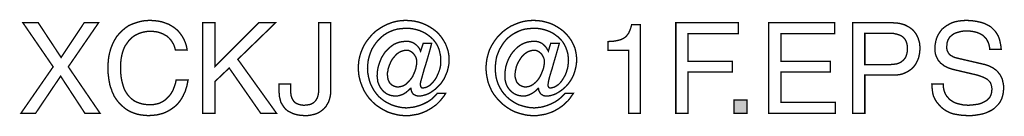
# Model space of a CAD drawing. Extents: x -2.47 to 2.47, y -4.24 to 4.25.
# Drawn here: x 0.3 to 2.47, y -4.24 to -4.03 of the extents above; entities that cross this region are included whole.
import ezdxf

# ---------------------------------------------------------------- set-up
doc = ezdxf.new("R2010")
doc.units = 0
doc.header["$LTSCALE"] = 0.000394
doc.layers.add('PLAN_1', color=7, linetype='CONTINUOUS')

msp = doc.modelspace()

# ---------------------------------------------------------------- linework, layer by layer
at = {"layer": 'PLAN_1', "linetype": 'CONTINUOUS', "const_width": 0.003}
for points in [[(0.472445, -4.23365), (0.439035, -4.23365), (0.385476, -4.15198), (0.330323, -4.23365), (0.297972, -4.23365), (0.369035, -4.131299), (0.302217, -4.034252), (0.336157, -4.034252), (0.386535, -4.110618), (0.437445, -4.034252), (0.469264, -4.034252), (0.402445, -4.131299), (0.472445, -4.23365)], [(0.638961, -4.094177), (0.63737, -4.088346), (0.635252, -4.082512), (0.632598, -4.07774), (0.629417, -4.072965), (0.626236, -4.069252), (0.623051, -4.066071), (0.619343, -4.06289), (0.615098, -4.060768), (0.611386, -4.058646), (0.607146, -4.057055), (0.602902, -4.055465), (0.598657, -4.054406), (0.590705, -4.053343), (0.582748, -4.052815), (0.576386, -4.053343), (0.570024, -4.054406), (0.563657, -4.055996), (0.557827, -4.058118), (0.551992, -4.060768), (0.546689, -4.063949), (0.541386, -4.068193), (0.536614, -4.072965), (0.532902, -4.078268), (0.528657, -4.084102), (0.525476, -4.090465), (0.522823, -4.097358), (0.520705, -4.105315), (0.519114, -4.113799), (0.518051, -4.122815), (0.518051, -4.132362), (0.518051, -4.140846), (0.518583, -4.149331), (0.519642, -4.157283), (0.521232, -4.164709), (0.523354, -4.172134), (0.525476, -4.179028), (0.528657, -4.18539), (0.53237, -4.191224), (0.536614, -4.196528), (0.541386, -4.201299), (0.546689, -4.205543), (0.552524, -4.208724), (0.559417, -4.211378), (0.566839, -4.213496), (0.574795, -4.214559), (0.583811, -4.215091), (0.590705, -4.214559), (0.598657, -4.212969), (0.602902, -4.211906), (0.607146, -4.209787), (0.611386, -4.207665), (0.61563, -4.205012), (0.619343, -4.201831), (0.623051, -4.198118), (0.626764, -4.193878), (0.630476, -4.188575), (0.633657, -4.18274), (0.636311, -4.175846), (0.638961, -4.168421), (0.640555, -4.160469), (0.667067, -4.160469), (0.665476, -4.167362), (0.664417, -4.173724), (0.662295, -4.179559), (0.660705, -4.18539), (0.658055, -4.190693), (0.655933, -4.195469), (0.65328, -4.20024), (0.65063, -4.204484), (0.647976, -4.208193), (0.644795, -4.211906), (0.641614, -4.215091), (0.638433, -4.218272), (0.631539, -4.223575), (0.624646, -4.227815), (0.617752, -4.231528), (0.610854, -4.234181), (0.604492, -4.235772), (0.59813, -4.237362), (0.587524, -4.238421), (0.579567, -4.238953), (0.571083, -4.238421), (0.562598, -4.237362), (0.554642, -4.235772), (0.546689, -4.233118), (0.538732, -4.229937), (0.531311, -4.225697), (0.524417, -4.220394), (0.518051, -4.214559), (0.511689, -4.207665), (0.506386, -4.20024), (0.503732, -4.195996), (0.501614, -4.191224), (0.499492, -4.186984), (0.497902, -4.181681), (0.49578, -4.176378), (0.494189, -4.171075), (0.493126, -4.16524), (0.492067, -4.159406), (0.490476, -4.146677), (0.489945, -4.13289), (0.490476, -4.121756), (0.491535, -4.110618), (0.493657, -4.100543), (0.496311, -4.090996), (0.50002, -4.081449), (0.504264, -4.072965), (0.509035, -4.065012), (0.51487, -4.058118), (0.521232, -4.051752), (0.528126, -4.045921), (0.535551, -4.040618), (0.544035, -4.036906), (0.553051, -4.033724), (0.562598, -4.031071), (0.572142, -4.02948), (0.582748, -4.028949), (0.592295, -4.02948), (0.601311, -4.030539), (0.609264, -4.032134), (0.616689, -4.034783), (0.624114, -4.037437), (0.630476, -4.041146), (0.636311, -4.044858), (0.641614, -4.049102), (0.646386, -4.053874), (0.65063, -4.059177), (0.654343, -4.06448), (0.657524, -4.070315), (0.660173, -4.07615), (0.662295, -4.08198), (0.663886, -4.088346), (0.664949, -4.094177), (0.638961, -4.094177)], [(0.726465, -4.23365), (0.699417, -4.23365), (0.699417, -4.034252), (0.726465, -4.034252), (0.726465, -4.130768), (0.82298, -4.034252), (0.860102, -4.034252), (0.776843, -4.114862), (0.862224, -4.23365), (0.82722, -4.23365), (0.757752, -4.133953), (0.726465, -4.16365), (0.726465, -4.23365)], [(0.893512, -4.16948), (0.893512, -4.183272), (0.893512, -4.187512), (0.894039, -4.191756), (0.894571, -4.195469), (0.895634, -4.19865), (0.896693, -4.201299), (0.898283, -4.203953), (0.899874, -4.206602), (0.901465, -4.208724), (0.903587, -4.210315), (0.905709, -4.211906), (0.908358, -4.212969), (0.911012, -4.214028), (0.916846, -4.215618), (0.923209, -4.21615), (0.92798, -4.215618), (0.932224, -4.215091), (0.935406, -4.214559), (0.939118, -4.213496), (0.941768, -4.211906), (0.944421, -4.210315), (0.946543, -4.208193), (0.948661, -4.206075), (0.950256, -4.203421), (0.951846, -4.200772), (0.952906, -4.198118), (0.953965, -4.194937), (0.955028, -4.188575), (0.955559, -4.181681), (0.955559, -4.034252), (0.982071, -4.034252), (0.982071, -4.180087), (0.982071, -4.188043), (0.981012, -4.195996), (0.979421, -4.202362), (0.977299, -4.208724), (0.974118, -4.214028), (0.971465, -4.218799), (0.967756, -4.223043), (0.963512, -4.226756), (0.959268, -4.229937), (0.955028, -4.232591), (0.950256, -4.234709), (0.944953, -4.236299), (0.940177, -4.237362), (0.934874, -4.238421), (0.930102, -4.238953), (0.924799, -4.238953), (0.916315, -4.238421), (0.90889, -4.237362), (0.902528, -4.235772), (0.896693, -4.23365), (0.89139, -4.231), (0.886618, -4.228346), (0.882374, -4.224634), (0.879193, -4.220921), (0.876539, -4.217209), (0.87389, -4.212969), (0.871768, -4.209256), (0.870709, -4.205012), (0.869646, -4.200772), (0.868587, -4.196528), (0.868587, -4.192815), (0.868055, -4.189102), (0.868055, -4.16948), (0.893512, -4.16948)], [(1.18624, -4.079331), (1.204803, -4.079331), (1.201091, -4.094177), (1.196846, -4.109028), (1.192606, -4.123346), (1.188362, -4.136602), (1.185181, -4.148272), (1.182531, -4.157815), (1.180409, -4.16524), (1.179878, -4.170012), (1.179878, -4.171602), (1.180409, -4.173193), (1.180409, -4.174783), (1.181469, -4.175846), (1.182, -4.176906), (1.183059, -4.177437), (1.184122, -4.177969), (1.185713, -4.177969), (1.189425, -4.177437), (1.193138, -4.176378), (1.196319, -4.174783), (1.200031, -4.172665), (1.203213, -4.170012), (1.206394, -4.166831), (1.209575, -4.163118), (1.212756, -4.158874), (1.215409, -4.154634), (1.217531, -4.149862), (1.21965, -4.145087), (1.221772, -4.139783), (1.223362, -4.13448), (1.224425, -4.129177), (1.224953, -4.123346), (1.224953, -4.118043), (1.224953, -4.110087), (1.223362, -4.102134), (1.221772, -4.094709), (1.219122, -4.087815), (1.215941, -4.081449), (1.211697, -4.075618), (1.207453, -4.070315), (1.20215, -4.065543), (1.196846, -4.061299), (1.190484, -4.057055), (1.184122, -4.053874), (1.177756, -4.051224), (1.170331, -4.049102), (1.162909, -4.047512), (1.155484, -4.046449), (1.147528, -4.046449), (1.138516, -4.04698), (1.130028, -4.048039), (1.121543, -4.050161), (1.113591, -4.053343), (1.106165, -4.057055), (1.099272, -4.061299), (1.092906, -4.066602), (1.087075, -4.072437), (1.081772, -4.078799), (1.077, -4.085693), (1.072756, -4.092587), (1.069575, -4.100543), (1.066921, -4.108496), (1.064799, -4.11698), (1.06374, -4.125996), (1.063209, -4.135012), (1.06374, -4.144028), (1.065331, -4.153043), (1.067453, -4.161528), (1.070102, -4.16948), (1.073815, -4.176906), (1.078059, -4.184331), (1.082831, -4.190693), (1.088134, -4.197059), (1.0945, -4.202362), (1.100862, -4.207134), (1.108287, -4.211378), (1.115713, -4.215091), (1.123665, -4.21774), (1.13215, -4.219862), (1.140634, -4.221453), (1.14965, -4.221984), (1.154425, -4.221453), (1.159197, -4.220921), (1.163969, -4.220394), (1.16874, -4.219331), (1.178287, -4.216681), (1.187303, -4.212969), (1.195787, -4.208724), (1.20374, -4.203421), (1.207453, -4.20024), (1.210638, -4.197059), (1.213819, -4.193878), (1.217, -4.190165), (1.235559, -4.190165), (1.232378, -4.195469), (1.228138, -4.200772), (1.223894, -4.206075), (1.21965, -4.210315), (1.214878, -4.215091), (1.209575, -4.218799), (1.204272, -4.222512), (1.198969, -4.225697), (1.193138, -4.228878), (1.187303, -4.231528), (1.181469, -4.23365), (1.175106, -4.235772), (1.16874, -4.236831), (1.162378, -4.237894), (1.156016, -4.238953), (1.149122, -4.238953), (1.143819, -4.238953), (1.137984, -4.238421), (1.132681, -4.237894), (1.127378, -4.236831), (1.117303, -4.234181), (1.107756, -4.231), (1.098209, -4.226224), (1.089724, -4.220921), (1.08124, -4.215091), (1.073815, -4.208193), (1.066921, -4.200772), (1.061091, -4.192815), (1.055787, -4.184331), (1.051543, -4.174783), (1.047831, -4.16524), (1.045181, -4.155165), (1.044118, -4.149862), (1.043587, -4.144559), (1.043059, -4.139256), (1.043059, -4.133421), (1.043059, -4.128118), (1.043587, -4.122815), (1.044118, -4.117512), (1.045181, -4.112209), (1.047831, -4.102134), (1.051543, -4.092587), (1.055787, -4.083571), (1.061091, -4.075087), (1.067453, -4.067134), (1.073815, -4.059709), (1.08124, -4.052815), (1.089724, -4.04698), (1.098209, -4.041677), (1.107224, -4.037437), (1.116772, -4.033724), (1.126846, -4.031071), (1.136921, -4.02948), (1.147528, -4.028949), (1.157075, -4.02948), (1.166622, -4.030539), (1.175634, -4.032661), (1.184122, -4.035315), (1.192606, -4.039028), (1.200559, -4.043268), (1.207984, -4.048039), (1.214878, -4.053343), (1.221244, -4.059709), (1.226547, -4.066071), (1.231319, -4.073496), (1.235559, -4.080921), (1.238744, -4.088874), (1.241394, -4.097358), (1.242984, -4.106374), (1.242984, -4.115921), (1.242984, -4.124937), (1.241394, -4.133421), (1.239272, -4.141906), (1.236091, -4.149331), (1.232909, -4.156756), (1.228665, -4.163118), (1.224425, -4.16948), (1.219122, -4.174783), (1.214346, -4.179559), (1.208516, -4.183799), (1.203213, -4.187512), (1.197909, -4.190693), (1.192075, -4.192815), (1.186772, -4.194406), (1.181469, -4.195469), (1.176697, -4.195996), (1.173516, -4.195469), (1.170331, -4.194937), (1.16715, -4.193346), (1.1645, -4.191756), (1.162378, -4.189102), (1.160787, -4.186453), (1.159724, -4.18274), (1.159197, -4.178496), (1.158665, -4.178496), (1.155484, -4.181681), (1.151772, -4.184862), (1.148059, -4.188043), (1.143819, -4.190693), (1.139575, -4.192815), (1.134803, -4.194406), (1.130028, -4.195469), (1.125256, -4.195996), (1.121012, -4.195469), (1.116772, -4.194937), (1.112528, -4.193878), (1.108815, -4.192287), (1.105106, -4.190693), (1.101921, -4.188043), (1.09874, -4.185921), (1.096091, -4.18274), (1.093437, -4.179559), (1.091315, -4.176378), (1.089197, -4.172665), (1.087602, -4.168421), (1.086012, -4.164709), (1.085484, -4.160469), (1.084953, -4.156224), (1.084421, -4.151453), (1.084953, -4.144559), (1.085484, -4.137665), (1.087075, -4.130768), (1.089197, -4.123874), (1.091846, -4.11698), (1.0945, -4.110618), (1.098209, -4.104783), (1.101921, -4.098953), (1.106697, -4.094177), (1.111469, -4.089406), (1.116772, -4.085161), (1.122075, -4.081449), (1.128437, -4.078799), (1.134803, -4.076677), (1.141697, -4.075618), (1.148591, -4.075087), (1.153362, -4.075087), (1.158134, -4.07615), (1.162909, -4.07774), (1.166622, -4.079858), (1.170862, -4.083043), (1.174575, -4.086752), (1.177756, -4.090996), (1.180409, -4.096831), (1.18624, -4.079331)], [(1.467835, -4.079331), (1.486929, -4.079331), (1.482685, -4.094177), (1.478441, -4.109028), (1.474201, -4.123346), (1.470488, -4.136602), (1.466776, -4.148272), (1.464126, -4.157815), (1.462531, -4.16524), (1.462004, -4.170012), (1.462004, -4.171602), (1.462004, -4.173193), (1.462531, -4.174783), (1.463063, -4.175846), (1.463594, -4.176906), (1.464654, -4.177437), (1.466244, -4.177969), (1.467835, -4.177969), (1.47102, -4.177437), (1.474728, -4.176378), (1.478441, -4.174783), (1.481626, -4.172665), (1.485335, -4.170012), (1.48852, -4.166831), (1.491701, -4.163118), (1.49435, -4.158874), (1.497004, -4.154634), (1.499654, -4.149862), (1.501776, -4.145087), (1.503366, -4.139783), (1.504957, -4.13448), (1.50602, -4.129177), (1.506547, -4.123346), (1.507079, -4.118043), (1.506547, -4.110087), (1.505488, -4.102134), (1.503366, -4.094709), (1.500717, -4.087815), (1.497535, -4.081449), (1.493823, -4.075618), (1.489047, -4.070315), (1.484276, -4.065543), (1.478441, -4.061299), (1.47261, -4.057055), (1.466244, -4.053874), (1.45935, -4.051224), (1.452457, -4.049102), (1.445031, -4.047512), (1.43761, -4.046449), (1.429654, -4.046449), (1.420638, -4.04698), (1.411622, -4.048039), (1.403669, -4.050161), (1.395713, -4.053343), (1.388291, -4.057055), (1.381398, -4.061299), (1.3745, -4.066602), (1.368669, -4.072437), (1.363366, -4.078799), (1.359122, -4.085693), (1.354882, -4.092587), (1.351697, -4.100543), (1.348516, -4.108496), (1.346925, -4.11698), (1.345866, -4.125996), (1.345335, -4.135012), (1.345866, -4.144028), (1.346925, -4.153043), (1.349047, -4.161528), (1.351697, -4.16948), (1.355409, -4.176906), (1.359654, -4.184331), (1.364425, -4.190693), (1.37026, -4.197059), (1.376094, -4.202362), (1.382988, -4.207134), (1.389882, -4.211378), (1.397303, -4.215091), (1.405791, -4.21774), (1.413744, -4.219862), (1.42276, -4.221453), (1.431776, -4.221984), (1.436547, -4.221453), (1.441319, -4.220921), (1.446094, -4.220394), (1.450866, -4.219331), (1.459882, -4.216681), (1.468898, -4.212969), (1.477382, -4.208724), (1.485335, -4.203421), (1.489047, -4.20024), (1.49276, -4.197059), (1.495941, -4.193878), (1.499126, -4.190165), (1.517685, -4.190165), (1.513972, -4.195469), (1.51026, -4.200772), (1.50602, -4.206075), (1.501244, -4.210315), (1.496472, -4.215091), (1.491701, -4.218799), (1.486398, -4.222512), (1.481094, -4.225697), (1.47526, -4.228878), (1.469425, -4.231528), (1.463063, -4.23365), (1.456701, -4.235772), (1.450866, -4.236831), (1.443972, -4.237894), (1.43761, -4.238953), (1.431244, -4.238953), (1.425413, -4.238953), (1.42011, -4.238421), (1.414807, -4.237894), (1.409504, -4.236831), (1.398898, -4.234181), (1.38935, -4.231), (1.379803, -4.226224), (1.371319, -4.220921), (1.363366, -4.215091), (1.355941, -4.208193), (1.349047, -4.200772), (1.342685, -4.192815), (1.337382, -4.184331), (1.333138, -4.174783), (1.329425, -4.16524), (1.327303, -4.155165), (1.326244, -4.149862), (1.325713, -4.144559), (1.325181, -4.139256), (1.325181, -4.133421), (1.325181, -4.128118), (1.325713, -4.122815), (1.326244, -4.117512), (1.327303, -4.112209), (1.329957, -4.102134), (1.333138, -4.092587), (1.337909, -4.083571), (1.343213, -4.075087), (1.349047, -4.067134), (1.355941, -4.059709), (1.363366, -4.052815), (1.371319, -4.04698), (1.379803, -4.041677), (1.38935, -4.037437), (1.398898, -4.033724), (1.408441, -4.031071), (1.419047, -4.02948), (1.429654, -4.028949), (1.439201, -4.02948), (1.448217, -4.030539), (1.457228, -4.032661), (1.466244, -4.035315), (1.474728, -4.039028), (1.482154, -4.043268), (1.489579, -4.048039), (1.496472, -4.053343), (1.502839, -4.059709), (1.508138, -4.066071), (1.513441, -4.073496), (1.517154, -4.080921), (1.520866, -4.088874), (1.522988, -4.097358), (1.524579, -4.106374), (1.52511, -4.115921), (1.524579, -4.124937), (1.522988, -4.133421), (1.520866, -4.141906), (1.518217, -4.149331), (1.514504, -4.156756), (1.510791, -4.163118), (1.50602, -4.16948), (1.501244, -4.174783), (1.495941, -4.179559), (1.490638, -4.183799), (1.484807, -4.187512), (1.479504, -4.190693), (1.474201, -4.192815), (1.468898, -4.194406), (1.463594, -4.195469), (1.458823, -4.195996), (1.45511, -4.195469), (1.451925, -4.194937), (1.449276, -4.193346), (1.446622, -4.191756), (1.444504, -4.189102), (1.442913, -4.186453), (1.441319, -4.18274), (1.440791, -4.178496), (1.44026, -4.178496), (1.437079, -4.181681), (1.433898, -4.184862), (1.429654, -4.188043), (1.425413, -4.190693), (1.421169, -4.192815), (1.416925, -4.194406), (1.412154, -4.195469), (1.407382, -4.195996), (1.402606, -4.195469), (1.398366, -4.194937), (1.394654, -4.193878), (1.390409, -4.192287), (1.387228, -4.190693), (1.383516, -4.188043), (1.380866, -4.185921), (1.377685, -4.18274), (1.375031, -4.179559), (1.372909, -4.176378), (1.370791, -4.172665), (1.369197, -4.168421), (1.368138, -4.164709), (1.367079, -4.160469), (1.366547, -4.156224), (1.366547, -4.151453), (1.366547, -4.144559), (1.367606, -4.137665), (1.368669, -4.130768), (1.370791, -4.123874), (1.373441, -4.11698), (1.376622, -4.110618), (1.379803, -4.104783), (1.384047, -4.098953), (1.388291, -4.094177), (1.393063, -4.089406), (1.398366, -4.085161), (1.404201, -4.081449), (1.410031, -4.078799), (1.416398, -4.076677), (1.423291, -4.075618), (1.430185, -4.075087), (1.435488, -4.075087), (1.44026, -4.07615), (1.444504, -4.07774), (1.448744, -4.079858), (1.452457, -4.083043), (1.456169, -4.086752), (1.45935, -4.090996), (1.462531, -4.096831), (1.467835, -4.079331)], [(1.665642, -4.23365), (1.639657, -4.23365), (1.639657, -4.09524), (1.594051, -4.09524), (1.594051, -4.075618), (1.605185, -4.075087), (1.614732, -4.073496), (1.618445, -4.072437), (1.622685, -4.071374), (1.62587, -4.069783), (1.629051, -4.068193), (1.632232, -4.066071), (1.634882, -4.063949), (1.637004, -4.060768), (1.639657, -4.057587), (1.641248, -4.053874), (1.64337, -4.049102), (1.644961, -4.044331), (1.646551, -4.038496), (1.665642, -4.038496), (1.665642, -4.23365)], [(1.771173, -4.23365), (1.744126, -4.23365), (1.744126, -4.034252), (1.882008, -4.034252), (1.882008, -4.058118), (1.771173, -4.058118), (1.771173, -4.119102), (1.868752, -4.119102), (1.868752, -4.142969), (1.771173, -4.142969), (1.771173, -4.23365)], [(2.096252, -4.23365), (1.949358, -4.23365), (1.949358, -4.034252), (2.094661, -4.034252), (2.094661, -4.058118), (1.976402, -4.058118), (1.976402, -4.119102), (2.085118, -4.119102), (2.085118, -4.142969), (1.976402, -4.142969), (1.976402, -4.209787), (2.096252, -4.209787), (2.096252, -4.23365)], [(2.16148, -4.23365), (2.134437, -4.23365), (2.134437, -4.034252), (2.224059, -4.034252), (2.230953, -4.034783), (2.237315, -4.035315), (2.24315, -4.036906), (2.24898, -4.038496), (2.254283, -4.041146), (2.259059, -4.043799), (2.263831, -4.04698), (2.267543, -4.050161), (2.271256, -4.054406), (2.274437, -4.058646), (2.277087, -4.063421), (2.279209, -4.068193), (2.280799, -4.073496), (2.28239, -4.078799), (2.282921, -4.084634), (2.283453, -4.090465), (2.282921, -4.095768), (2.28239, -4.101071), (2.281331, -4.106374), (2.280272, -4.111677), (2.27815, -4.116453), (2.276028, -4.121224), (2.273378, -4.125996), (2.270193, -4.13024), (2.266484, -4.13448), (2.261709, -4.138193), (2.256937, -4.141374), (2.251634, -4.144028), (2.245799, -4.146677), (2.239437, -4.148272), (2.232012, -4.149331), (2.224059, -4.149331), (2.16148, -4.149331), (2.16148, -4.23365)], [(2.43724, -4.092587), (2.436713, -4.087283), (2.43565, -4.08198), (2.434059, -4.07774), (2.431937, -4.073496), (2.429819, -4.069783), (2.426638, -4.066602), (2.423984, -4.063421), (2.420272, -4.060768), (2.416559, -4.058646), (2.412846, -4.057055), (2.409134, -4.055465), (2.404894, -4.054406), (2.396409, -4.052815), (2.387925, -4.052283), (2.381028, -4.052283), (2.373606, -4.053343), (2.369894, -4.054406), (2.366181, -4.055465), (2.362469, -4.056528), (2.358756, -4.058118), (2.355575, -4.06024), (2.352394, -4.06289), (2.349213, -4.065543), (2.347091, -4.068724), (2.344969, -4.072437), (2.343378, -4.077209), (2.342846, -4.08198), (2.342315, -4.087283), (2.342315, -4.089937), (2.342846, -4.093118), (2.343378, -4.095768), (2.344437, -4.09789), (2.346559, -4.101602), (2.34974, -4.105315), (2.353453, -4.107437), (2.357165, -4.109559), (2.361409, -4.11115), (2.36565, -4.112209), (2.422925, -4.125465), (2.427697, -4.126528), (2.431937, -4.128118), (2.436713, -4.129709), (2.440953, -4.131831), (2.444665, -4.133953), (2.448378, -4.136602), (2.452091, -4.139256), (2.455272, -4.142437), (2.457925, -4.14615), (2.460575, -4.149331), (2.462697, -4.153575), (2.464819, -4.157815), (2.465878, -4.162587), (2.466941, -4.167362), (2.468, -4.173193), (2.468, -4.178496), (2.467469, -4.186984), (2.465878, -4.194937), (2.463756, -4.201831), (2.460575, -4.208193), (2.456862, -4.213496), (2.452091, -4.218272), (2.447319, -4.223043), (2.442016, -4.226756), (2.43565, -4.229937), (2.429819, -4.232591), (2.423453, -4.234709), (2.416559, -4.236299), (2.409665, -4.237362), (2.403303, -4.238421), (2.396409, -4.238953), (2.390043, -4.238953), (2.377319, -4.238421), (2.366181, -4.236831), (2.357165, -4.23524), (2.349213, -4.232591), (2.342846, -4.229406), (2.337543, -4.226224), (2.333303, -4.223043), (2.329591, -4.219862), (2.324287, -4.214028), (2.319512, -4.208193), (2.315799, -4.201831), (2.31315, -4.195996), (2.311559, -4.189634), (2.3105, -4.18274), (2.309969, -4.176378), (2.309437, -4.16948), (2.334894, -4.16948), (2.334894, -4.175846), (2.335953, -4.181681), (2.337543, -4.186984), (2.339665, -4.191756), (2.342315, -4.195996), (2.3455, -4.199709), (2.348681, -4.203421), (2.352921, -4.206075), (2.356634, -4.208724), (2.360878, -4.210846), (2.36565, -4.212437), (2.370421, -4.213496), (2.375197, -4.214559), (2.379969, -4.215618), (2.38474, -4.215618), (2.389516, -4.21615), (2.397469, -4.215618), (2.405953, -4.214559), (2.410197, -4.214028), (2.414969, -4.212969), (2.419213, -4.211378), (2.422925, -4.209787), (2.427165, -4.207665), (2.430346, -4.205543), (2.433531, -4.20289), (2.436713, -4.199709), (2.438835, -4.195996), (2.440425, -4.191756), (2.441484, -4.187512), (2.442016, -4.182209), (2.442016, -4.178496), (2.441484, -4.175315), (2.440953, -4.172134), (2.439894, -4.168953), (2.438835, -4.166299), (2.43724, -4.164177), (2.435122, -4.162059), (2.433, -4.159937), (2.430346, -4.157815), (2.427165, -4.156224), (2.423984, -4.154634), (2.41974, -4.153043), (2.410728, -4.149862), (2.399591, -4.147209), (2.358756, -4.137665), (2.352921, -4.136071), (2.346559, -4.133953), (2.342846, -4.132362), (2.339665, -4.130768), (2.335953, -4.12865), (2.332772, -4.125996), (2.329059, -4.123346), (2.326406, -4.120161), (2.323224, -4.116453), (2.321102, -4.112209), (2.318984, -4.107965), (2.317394, -4.102661), (2.316331, -4.096831), (2.316331, -4.090996), (2.316331, -4.085161), (2.317394, -4.079331), (2.318453, -4.073496), (2.320043, -4.068193), (2.322165, -4.06289), (2.325346, -4.057587), (2.328528, -4.052815), (2.33224, -4.048039), (2.337012, -4.044331), (2.341787, -4.040618), (2.347618, -4.037437), (2.353453, -4.034252), (2.360346, -4.032134), (2.367772, -4.030539), (2.376256, -4.02948), (2.38474, -4.028949), (2.396937, -4.02948), (2.408075, -4.031071), (2.417622, -4.033193), (2.426106, -4.035843), (2.433531, -4.039555), (2.439894, -4.043268), (2.444665, -4.048039), (2.449441, -4.052815), (2.452622, -4.057587), (2.455803, -4.06289), (2.457925, -4.068193), (2.459516, -4.073496), (2.461638, -4.083571), (2.462697, -4.092587), (2.43724, -4.092587)], [(2.16148, -4.126528), (2.215043, -4.126528), (2.223528, -4.125996), (2.23148, -4.124937), (2.235193, -4.123874), (2.238374, -4.122283), (2.241559, -4.120693), (2.244209, -4.118571), (2.246862, -4.116453), (2.24898, -4.113799), (2.251102, -4.11115), (2.252693, -4.107437), (2.253756, -4.104256), (2.254815, -4.100012), (2.255346, -4.095768), (2.255346, -4.090996), (2.255346, -4.086224), (2.254815, -4.08198), (2.253756, -4.078268), (2.252693, -4.075087), (2.251102, -4.071906), (2.24898, -4.069252), (2.246862, -4.066602), (2.244209, -4.06448), (2.241559, -4.06289), (2.238374, -4.061299), (2.235193, -4.06024), (2.23148, -4.059177), (2.224059, -4.057587), (2.216102, -4.057587), (2.16148, -4.057587), (2.16148, -4.126528)], [(1.149122, -4.094709), (1.144878, -4.09524), (1.140106, -4.096299), (1.135862, -4.09789), (1.13215, -4.100012), (1.128437, -4.102661), (1.125256, -4.105846), (1.122075, -4.109559), (1.118894, -4.113268), (1.11624, -4.117512), (1.114118, -4.121756), (1.112, -4.126528), (1.110409, -4.130768), (1.108815, -4.135543), (1.108287, -4.140315), (1.107224, -4.144559), (1.107224, -4.148799), (1.107756, -4.154634), (1.108815, -4.159937), (1.110937, -4.164709), (1.113591, -4.168421), (1.117303, -4.171602), (1.121012, -4.173724), (1.125787, -4.175315), (1.130559, -4.175846), (1.134803, -4.175315), (1.139043, -4.174256), (1.143287, -4.172665), (1.147, -4.170543), (1.150713, -4.167362), (1.153894, -4.164177), (1.157075, -4.160469), (1.160256, -4.156756), (1.162909, -4.152512), (1.165028, -4.14774), (1.16715, -4.142969), (1.16874, -4.138724), (1.170331, -4.133953), (1.170862, -4.129177), (1.171925, -4.124937), (1.171925, -4.120693), (1.171394, -4.11539), (1.170331, -4.110618), (1.167681, -4.106374), (1.165028, -4.102661), (1.161846, -4.09948), (1.157606, -4.096831), (1.153894, -4.09524), (1.149122, -4.094709)], [(1.431244, -4.094709), (1.426472, -4.09524), (1.422228, -4.096299), (1.417988, -4.09789), (1.414276, -4.100012), (1.410563, -4.102661), (1.40685, -4.105846), (1.403669, -4.109559), (1.401016, -4.113268), (1.398366, -4.117512), (1.395713, -4.121756), (1.393594, -4.126528), (1.392, -4.130768), (1.390941, -4.135543), (1.389882, -4.140315), (1.38935, -4.144559), (1.388819, -4.148799), (1.38935, -4.154634), (1.390941, -4.159937), (1.392531, -4.164709), (1.395713, -4.168421), (1.398898, -4.171602), (1.403138, -4.173724), (1.407382, -4.175315), (1.412154, -4.175846), (1.416925, -4.175315), (1.421169, -4.174256), (1.424882, -4.172665), (1.428594, -4.170543), (1.432307, -4.167362), (1.436016, -4.164177), (1.439201, -4.160469), (1.44185, -4.156756), (1.444504, -4.152512), (1.446622, -4.14774), (1.448744, -4.142969), (1.450335, -4.138724), (1.451925, -4.133953), (1.452988, -4.129177), (1.45352, -4.124937), (1.45352, -4.120693), (1.45352, -4.11539), (1.451925, -4.110618), (1.449807, -4.106374), (1.447154, -4.102661), (1.443441, -4.09948), (1.439728, -4.096831), (1.435488, -4.09524), (1.431244, -4.094709)], [(1.901098, -4.23365), (1.872461, -4.23365), (1.872461, -4.204484), (1.901098, -4.204484), (1.901098, -4.23365)]]:
    msp.add_lwpolyline(points, dxfattribs=at)
at = {"layer": 'PLAN_1'}
msp.add_solid([(1.901098, -4.23365), (1.872461, -4.23365), (1.901098, -4.204484), (1.872461, -4.204484)], dxfattribs=at)

doc.saveas('drawing.dxf')
